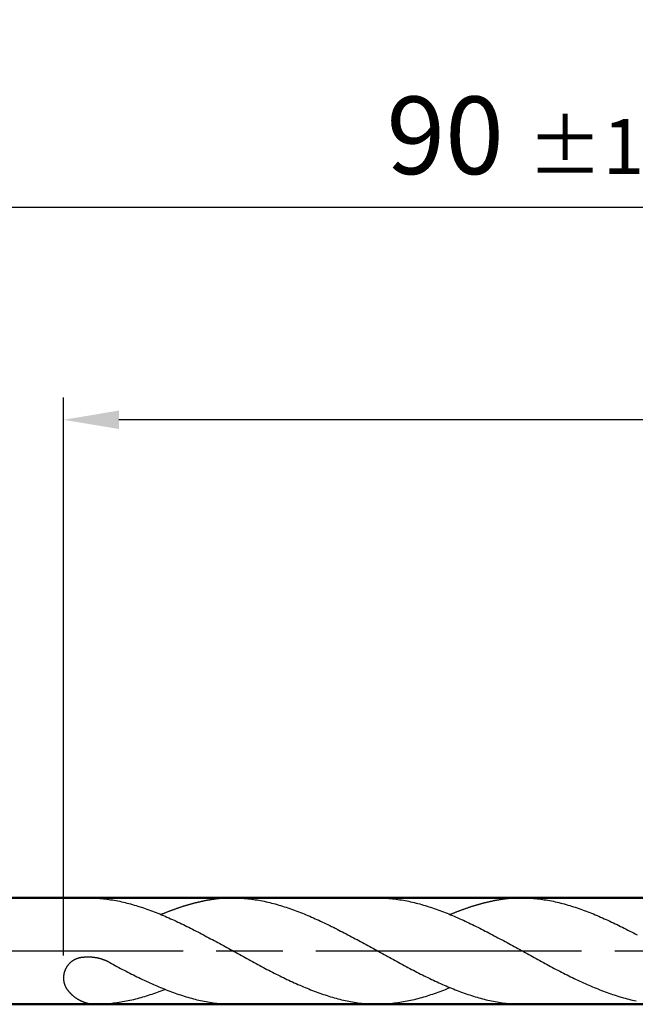
# Model space of a CAD drawing. Units: millimetres. Extents: x 0 to 594, y -1 to 420.
# Drawn here: x 350 to 378, y 217 to 262 of the extents above; entities that cross this region are included whole.
import ezdxf

# ---------------------------------------------------------------- set-up
doc = ezdxf.new("R2010")
doc.units = ezdxf.units.MM
doc.linetypes.add('AM_ISO08W050', pattern=[18, 12, -1.5, 3, -1.5])
doc.layers.get('DEFPOINTS').update_dxf_attribs({"lineweight": 50})
for name, color, linetype, lineweight in [('AM_0', 7, 'Continuous', 50), ('AM_5', 3, 'Continuous', 25), ('AM_7', 4, 'AM_ISO08W050', 25), ('AM_8', 1, 'Continuous', 25)]:
    doc.layers.add(name, color=color, linetype=linetype, lineweight=lineweight)
doc.styles.get("Standard").update_dxf_attribs({"font": 'ISOCP.SHX'})
doc.dimstyles.new('AM_ISO$0', dxfattribs={"dimtxt": 3.5, "dimasz": 2.5, "dimexe": 1, "dimexo": 1, "dimgap": 1.5, "dimtad": 1, "dimdsep": 46, "dimtxsty": 'STANDARD', "dimcen": 0, "dimclrd": 256, "dimclre": 256, "dimclrt": 2, "dimadec": 0, "dimazin": 2, "dimtp": 0.1, "dimtm": 0.1, "dimtfac": 0.71, "dimtdec": 3, "dimtmove": 0, "dimatfit": 3, "dimfxl": 1, "dimlwd": -1, "dimlwe": -1, "dimarcsym": 0})

# ---------------------------------------------------------------- blocks, each defined once
blk = doc.blocks.new('*D24')
at = {"layer": 'AM_5'}
for p, q in [((352.385, 219.387), (352.385, 244.558)), ((462.385, 220.579), (462.385, 244.558)), ((459.885, 243.558), (354.885, 243.558))]:
    blk.add_line(p, q, dxfattribs=at)
for points in [[(354.885, 243.975), (354.885, 243.142), (352.385, 243.558)], [(459.885, 243.975), (459.885, 243.142), (462.385, 243.558)]]:
    blk.add_solid(points, dxfattribs=at)
at = {"layer": 'DEFPOINTS', "color": 0}
for p in [(352.385, 243.558), (462.385, 219.579), (352.385, 218.387)]:
    blk.add_point(p, dxfattribs=at)
at = {"layer": 'AM_5', "color": 2, "insert": (408.603, 246.808), "char_height": 3.5, "attachment_point": 5}
blk.add_mtext('55{}{\\H0.71x;\\C3;%%p1}', dxfattribs=at)
blk = doc.blocks.new('*D25')
at = {"layer": 'AM_5'}
for p, q in [((282.385, 223.279), (282.385, 254.145)), ((462.385, 220.579), (462.385, 254.145)), ((459.885, 253.145), (284.885, 253.145))]:
    blk.add_line(p, q, dxfattribs=at)
for points in [[(284.885, 253.561), (284.885, 252.728), (282.385, 253.145)], [(459.885, 253.561), (459.885, 252.728), (462.385, 253.145)]]:
    blk.add_solid(points, dxfattribs=at)
at = {"layer": 'DEFPOINTS', "color": 0}
for p in [(282.385, 253.145), (282.385, 222.279), (462.385, 219.579)]:
    blk.add_point(p, dxfattribs=at)
at = {"layer": 'AM_5', "color": 2, "insert": (374.202, 256.395), "char_height": 3.5, "attachment_point": 5}
blk.add_mtext('90 {}{\\H0.71x;\\C3;%%p1.5}', dxfattribs=at)

msp = doc.modelspace()

# ---------------------------------------------------------------- linework, layer by layer
at = {"layer": 'AM_0'}
for p, q in [((338.985, 221.979), (437.211, 221.979)), ((437.211, 217.179), (338.985, 217.179))]:
    msp.add_line(p, q, dxfattribs=at)
at = {"layer": 'AM_7'}
msp.add_lwpolyline([(465.783, 219.579), (279.214, 219.579)], dxfattribs=at)
at = {"layer": 'AM_8'}
for p, q in [((353.578, 221.979), (352.385, 221.979)), ((353.527, 221.979), (352.728, 221.979)), ((360.854, 221.979), (360.002, 221.979)), ((366.583, 221.979), (365.784, 221.979)), ((373.91, 221.979), (373.058, 221.979)), ((353.906, 217.179), (352.385, 217.179)), ((360.881, 217.179), (360.055, 217.179)), ((365.784, 217.179), (366.501, 217.18)), ((373.937, 217.179), (373.111, 217.179))]:
    msp.add_line(p, q, dxfattribs=at)
for points in [[(353.527, 221.979, 0), (353.609, 221.979, 0), (353.691, 221.977, 0), (353.773, 221.974, 0), (353.855, 221.971, 0), (353.937, 221.965, 0), (354.02, 221.959, 0), (354.102, 221.952, 0), (354.184, 221.944, 0), (354.266, 221.935, 0), (354.348, 221.925, 0), (354.43, 221.913, 0), (354.513, 221.901, 0), (354.595, 221.888, 0), (354.677, 221.874, 0), (354.759, 221.859, 0), (354.841, 221.843, 0), (354.923, 221.827, 0), (355.005, 221.809, 0), (355.087, 221.79, 0), (355.169, 221.77, 0), (355.251, 221.75, 0), (355.333, 221.729, 0), (355.416, 221.707, 0), (355.498, 221.684, 0), (355.58, 221.66, 0), (355.662, 221.636, 0), (355.744, 221.611, 0), (355.826, 221.585, 0), (355.908, 221.559, 0), (355.99, 221.531, 0), (356.073, 221.503, 0), (356.155, 221.474, 0), (356.237, 221.445, 0), (356.319, 221.415, 0), (356.401, 221.384, 0), (356.483, 221.353, 0), (356.565, 221.321, 0), (356.648, 221.288, 0), (356.73, 221.255, 0), (356.812, 221.221, 0), (356.894, 221.186, 0), (356.976, 221.152, 0), (357.058, 221.116, 0), (357.14, 221.08, 0), (357.222, 221.044, 0), (357.304, 221.007, 0), (357.386, 220.969, 0), (357.468, 220.931, 0), (357.55, 220.893, 0), (357.633, 220.854, 0), (357.715, 220.815, 0), (357.797, 220.775, 0), (357.879, 220.735, 0), (357.961, 220.694, 0), (358.043, 220.653, 0), (358.125, 220.613, 0), (358.208, 220.571, 0), (358.29, 220.529, 0), (358.372, 220.487, 0), (358.454, 220.445, 0), (358.536, 220.402, 0), (358.618, 220.359, 0), (358.7, 220.316, 0), (358.782, 220.272, 0), (358.864, 220.229, 0), (358.946, 220.185, 0), (359.029, 220.141, 0), (359.111, 220.097, 0), (359.193, 220.052, 0), (359.275, 220.007, 0), (359.357, 219.963, 0), (359.439, 219.918, 0), (359.521, 219.873, 0), (359.603, 219.828, 0), (359.685, 219.783, 0), (359.768, 219.738, 0), (359.85, 219.692, 0), (359.932, 219.647, 0), (360.014, 219.602, 0), (360.096, 219.557, 0), (360.178, 219.511, 0), (360.261, 219.466, 0), (360.343, 219.421, 0), (360.425, 219.376, 0), (360.507, 219.331, 0), (360.589, 219.285, 0), (360.671, 219.241, 0), (360.753, 219.196, 0), (360.835, 219.151, 0), (360.917, 219.107, 0), (360.999, 219.062, 0), (361.081, 219.018, 0), (361.163, 218.974, 0), (361.245, 218.93, 0), (361.328, 218.887, 0), (361.41, 218.843, 0), (361.492, 218.8, 0), (361.574, 218.757, 0), (361.656, 218.714, 0), (361.738, 218.671, 0), (361.821, 218.629, 0), (361.903, 218.587, 0), (361.985, 218.546, 0), (362.067, 218.505, 0), (362.149, 218.464, 0), (362.231, 218.424, 0), (362.313, 218.383, 0), (362.395, 218.344, 0), (362.477, 218.305, 0), (362.56, 218.266, 0), (362.642, 218.227, 0), (362.724, 218.19, 0), (362.806, 218.152, 0), (362.888, 218.115, 0), (362.97, 218.079, 0), (363.052, 218.043, 0), (363.134, 218.007, 0), (363.216, 217.972, 0), (363.298, 217.938, 0), (363.381, 217.904, 0), (363.463, 217.871, 0), (363.545, 217.838, 0), (363.627, 217.806, 0), (363.709, 217.775, 0), (363.791, 217.744, 0), (363.873, 217.714, 0), (363.956, 217.684, 0), (364.038, 217.655, 0), (364.12, 217.627, 0), (364.202, 217.6, 0), (364.284, 217.573, 0), (364.366, 217.547, 0), (364.448, 217.522, 0), (364.53, 217.498, 0), (364.612, 217.474, 0), (364.694, 217.452, 0), (364.776, 217.43, 0), (364.858, 217.409, 0), (364.941, 217.388, 0), (365.023, 217.369, 0), (365.105, 217.35, 0), (365.187, 217.332, 0), (365.269, 217.315, 0), (365.351, 217.3, 0), (365.433, 217.284, 0), (365.516, 217.27, 0), (365.598, 217.257, 0), (365.68, 217.245, 0), (365.762, 217.234, 0), (365.844, 217.224, 0), (365.926, 217.215, 0), (366.008, 217.207, 0), (366.091, 217.199, 0), (366.173, 217.193, 0), (366.255, 217.188, 0), (366.337, 217.184, 0), (366.419, 217.182, 0), (366.501, 217.18, 0), (366.583, 217.179, 0)], [(360.055, 221.979, 0), (360.029, 221.979, 0), (360.002, 221.979, 0), (359.976, 221.979, 0), (359.949, 221.978, 0), (359.923, 221.978, 0), (359.897, 221.977, 0), (359.87, 221.976, 0), (359.844, 221.976, 0), (359.817, 221.975, 0), (359.791, 221.973, 0), (359.765, 221.972, 0), (359.738, 221.971, 0), (359.712, 221.97, 0), (359.685, 221.968, 0), (359.659, 221.966, 0), (359.632, 221.965, 0), (359.606, 221.963, 0), (359.579, 221.961, 0), (359.553, 221.959, 0), (359.527, 221.957, 0), (359.5, 221.954, 0), (359.474, 221.952, 0), (359.447, 221.949, 0), (359.421, 221.947, 0), (359.395, 221.944, 0), (359.368, 221.941, 0), (359.342, 221.938, 0), (359.315, 221.935, 0), (359.289, 221.932, 0), (359.263, 221.928, 0), (359.236, 221.925, 0), (359.21, 221.922, 0), (359.183, 221.918, 0), (359.157, 221.914, 0), (359.131, 221.911, 0), (359.104, 221.907, 0), (359.078, 221.903, 0), (359.051, 221.899, 0), (359.025, 221.894, 0), (358.999, 221.89, 0), (358.972, 221.886, 0), (358.945, 221.881, 0), (358.919, 221.876, 0), (358.892, 221.872, 0), (358.866, 221.867, 0), (358.84, 221.863, 0), (358.813, 221.857, 0), (358.787, 221.852, 0), (358.76, 221.847, 0), (358.734, 221.842, 0), (358.708, 221.837, 0), (358.681, 221.831, 0), (358.655, 221.826, 0), (358.628, 221.82, 0), (358.602, 221.814, 0), (358.576, 221.808, 0), (358.549, 221.803, 0), (358.523, 221.796, 0), (358.496, 221.791, 0), (358.47, 221.784, 0), (358.444, 221.778, 0), (358.417, 221.772, 0), (358.391, 221.765, 0), (358.364, 221.759, 0), (358.338, 221.752, 0), (358.312, 221.745, 0), (358.285, 221.739, 0), (358.258, 221.731, 0), (358.232, 221.725, 0), (358.206, 221.718, 0), (358.179, 221.71, 0), (358.153, 221.703, 0), (358.126, 221.696, 0), (358.1, 221.689, 0), (358.074, 221.681, 0), (358.047, 221.674, 0), (358.021, 221.666, 0), (357.994, 221.659, 0), (357.968, 221.65, 0), (357.942, 221.643, 0), (357.915, 221.635, 0), (357.889, 221.627, 0), (357.862, 221.619, 0), (357.836, 221.611, 0), (357.81, 221.602, 0), (357.783, 221.594, 0), (357.757, 221.586, 0), (357.73, 221.577, 0), (357.704, 221.568, 0), (357.678, 221.56, 0), (357.651, 221.551, 0), (357.625, 221.542, 0), (357.598, 221.533, 0), (357.572, 221.525, 0), (357.545, 221.515, 0), (357.519, 221.506, 0), (357.492, 221.497, 0), (357.466, 221.488, 0), (357.44, 221.479, 0), (357.413, 221.469, 0), (357.387, 221.46, 0), (357.36, 221.45, 0), (357.334, 221.441, 0), (357.308, 221.431, 0), (357.281, 221.421, 0), (357.255, 221.412, 0), (357.228, 221.402, 0), (357.202, 221.392, 0), (357.176, 221.382, 0), (357.149, 221.372, 0), (357.123, 221.362, 0), (357.096, 221.351, 0), (357.07, 221.341, 0), (357.044, 221.331, 0), (357.017, 221.321, 0), (356.991, 221.31, 0), (356.964, 221.299, 0), (356.938, 221.289, 0), (356.912, 221.278, 0), (356.885, 221.268, 0), (356.858, 221.257, 0), (356.832, 221.246, 0), (356.805, 221.235, 0), (356.791, 221.229, 0)], [(360.055, 221.979, 0), (360.137, 221.979, 0), (360.219, 221.977, 0), (360.301, 221.974, 0), (360.383, 221.971, 0), (360.465, 221.965, 0), (360.548, 221.959, 0), (360.63, 221.952, 0), (360.712, 221.944, 0), (360.794, 221.935, 0), (360.876, 221.925, 0), (360.958, 221.913, 0), (361.04, 221.901, 0), (361.123, 221.888, 0), (361.205, 221.874, 0), (361.287, 221.859, 0), (361.369, 221.843, 0), (361.451, 221.827, 0), (361.533, 221.809, 0), (361.615, 221.79, 0), (361.697, 221.77, 0), (361.78, 221.75, 0), (361.862, 221.729, 0), (361.944, 221.707, 0), (362.026, 221.684, 0), (362.108, 221.66, 0), (362.19, 221.636, 0), (362.272, 221.611, 0), (362.354, 221.585, 0), (362.436, 221.559, 0), (362.518, 221.531, 0), (362.6, 221.503, 0), (362.683, 221.474, 0), (362.765, 221.445, 0), (362.847, 221.415, 0), (362.929, 221.384, 0), (363.011, 221.353, 0), (363.093, 221.321, 0), (363.176, 221.288, 0), (363.258, 221.255, 0), (363.34, 221.221, 0), (363.422, 221.186, 0), (363.504, 221.152, 0), (363.586, 221.116, 0), (363.668, 221.08, 0), (363.75, 221.044, 0), (363.832, 221.007, 0), (363.914, 220.969, 0), (363.996, 220.931, 0), (364.078, 220.893, 0), (364.161, 220.854, 0), (364.243, 220.815, 0), (364.325, 220.775, 0), (364.407, 220.735, 0), (364.489, 220.694, 0), (364.571, 220.653, 0), (364.653, 220.613, 0), (364.736, 220.571, 0), (364.818, 220.529, 0), (364.9, 220.487, 0), (364.982, 220.445, 0), (365.064, 220.402, 0), (365.146, 220.359, 0), (365.228, 220.316, 0), (365.31, 220.272, 0), (365.393, 220.229, 0), (365.475, 220.185, 0), (365.557, 220.141, 0), (365.639, 220.097, 0), (365.721, 220.052, 0), (365.803, 220.007, 0), (365.885, 219.963, 0), (365.967, 219.918, 0), (366.049, 219.873, 0), (366.131, 219.828, 0), (366.213, 219.783, 0), (366.296, 219.738, 0), (366.378, 219.692, 0), (366.46, 219.647, 0), (366.542, 219.602, 0), (366.624, 219.557, 0), (366.706, 219.511, 0), (366.788, 219.466, 0), (366.871, 219.421, 0), (366.953, 219.376, 0), (367.035, 219.331, 0), (367.117, 219.285, 0), (367.199, 219.241, 0), (367.281, 219.196, 0), (367.363, 219.151, 0), (367.445, 219.107, 0), (367.527, 219.062, 0), (367.609, 219.018, 0), (367.692, 218.974, 0), (367.774, 218.93, 0), (367.856, 218.887, 0), (367.938, 218.843, 0), (368.02, 218.8, 0), (368.102, 218.757, 0), (368.184, 218.714, 0), (368.266, 218.671, 0), (368.348, 218.629, 0), (368.431, 218.587, 0), (368.513, 218.546, 0), (368.595, 218.505, 0), (368.677, 218.464, 0), (368.759, 218.424, 0), (368.841, 218.383, 0), (368.924, 218.344, 0), (369.006, 218.305, 0), (369.088, 218.266, 0), (369.17, 218.227, 0), (369.252, 218.19, 0), (369.334, 218.152, 0), (369.416, 218.115, 0), (369.498, 218.079, 0), (369.58, 218.043, 0), (369.662, 218.007, 0), (369.744, 217.972, 0), (369.826, 217.938, 0), (369.908, 217.904, 0), (369.991, 217.871, 0), (370.073, 217.838, 0), (370.155, 217.806, 0), (370.237, 217.775, 0), (370.319, 217.744, 0), (370.401, 217.714, 0), (370.484, 217.684, 0), (370.566, 217.655, 0), (370.648, 217.627, 0), (370.73, 217.6, 0), (370.812, 217.573, 0), (370.894, 217.547, 0), (370.976, 217.522, 0), (371.058, 217.498, 0), (371.14, 217.474, 0), (371.222, 217.452, 0), (371.305, 217.43, 0), (371.387, 217.409, 0), (371.469, 217.388, 0), (371.551, 217.369, 0), (371.633, 217.35, 0), (371.715, 217.332, 0), (371.797, 217.315, 0), (371.879, 217.3, 0), (371.961, 217.284, 0), (372.044, 217.27, 0), (372.126, 217.257, 0), (372.208, 217.245, 0), (372.29, 217.234, 0), (372.372, 217.224, 0), (372.454, 217.215, 0), (372.536, 217.207, 0), (372.619, 217.199, 0), (372.701, 217.193, 0), (372.783, 217.188, 0), (372.865, 217.184, 0), (372.947, 217.182, 0), (373.029, 217.18, 0), (373.111, 217.179, 0)], [(366.583, 221.979, 0), (366.665, 221.979, 0), (366.747, 221.977, 0), (366.829, 221.974, 0), (366.911, 221.971, 0), (366.993, 221.965, 0), (367.076, 221.959, 0), (367.158, 221.952, 0), (367.24, 221.944, 0), (367.322, 221.935, 0), (367.404, 221.925, 0), (367.486, 221.913, 0), (367.569, 221.901, 0), (367.651, 221.888, 0), (367.733, 221.874, 0), (367.815, 221.859, 0), (367.897, 221.843, 0), (367.979, 221.827, 0), (368.061, 221.809, 0), (368.143, 221.79, 0), (368.225, 221.77, 0), (368.307, 221.75, 0), (368.389, 221.729, 0), (368.472, 221.707, 0), (368.554, 221.684, 0), (368.636, 221.66, 0), (368.718, 221.636, 0), (368.8, 221.611, 0), (368.882, 221.585, 0), (368.964, 221.559, 0), (369.046, 221.531, 0), (369.129, 221.503, 0), (369.211, 221.474, 0), (369.293, 221.445, 0), (369.375, 221.415, 0), (369.457, 221.384, 0), (369.539, 221.353, 0), (369.621, 221.321, 0), (369.704, 221.288, 0), (369.786, 221.255, 0), (369.868, 221.221, 0), (369.95, 221.186, 0), (370.032, 221.152, 0), (370.114, 221.116, 0), (370.196, 221.08, 0), (370.278, 221.044, 0), (370.36, 221.007, 0), (370.442, 220.969, 0), (370.524, 220.931, 0), (370.606, 220.893, 0), (370.689, 220.854, 0), (370.771, 220.815, 0), (370.853, 220.775, 0), (370.935, 220.735, 0), (371.017, 220.694, 0), (371.099, 220.653, 0), (371.181, 220.613, 0), (371.264, 220.571, 0), (371.346, 220.529, 0), (371.428, 220.487, 0), (371.51, 220.445, 0), (371.592, 220.402, 0), (371.674, 220.359, 0), (371.756, 220.316, 0), (371.838, 220.272, 0), (371.92, 220.229, 0), (372.002, 220.185, 0), (372.085, 220.141, 0), (372.167, 220.097, 0), (372.249, 220.052, 0), (372.331, 220.007, 0), (372.413, 219.963, 0), (372.495, 219.918, 0), (372.577, 219.873, 0), (372.659, 219.828, 0), (372.741, 219.783, 0), (372.824, 219.738, 0), (372.906, 219.692, 0), (372.988, 219.647, 0), (373.07, 219.602, 0), (373.152, 219.557, 0), (373.234, 219.511, 0), (373.317, 219.466, 0), (373.399, 219.421, 0), (373.481, 219.376, 0), (373.563, 219.331, 0), (373.645, 219.285, 0), (373.727, 219.241, 0), (373.809, 219.196, 0), (373.891, 219.151, 0), (373.973, 219.107, 0), (374.055, 219.062, 0), (374.137, 219.018, 0), (374.219, 218.974, 0), (374.301, 218.93, 0), (374.384, 218.887, 0), (374.466, 218.843, 0), (374.548, 218.8, 0), (374.63, 218.757, 0), (374.712, 218.714, 0), (374.794, 218.671, 0), (374.877, 218.629, 0), (374.959, 218.587, 0), (375.041, 218.546, 0), (375.123, 218.505, 0), (375.205, 218.464, 0), (375.287, 218.424, 0), (375.369, 218.383, 0), (375.451, 218.344, 0), (375.533, 218.305, 0), (375.616, 218.266, 0), (375.698, 218.227, 0), (375.78, 218.19, 0), (375.862, 218.152, 0), (375.944, 218.115, 0), (376.026, 218.079, 0), (376.108, 218.043, 0), (376.19, 218.007, 0), (376.272, 217.972, 0), (376.354, 217.938, 0), (376.437, 217.904, 0), (376.519, 217.871, 0), (376.601, 217.838, 0), (376.683, 217.806, 0), (376.765, 217.775, 0), (376.847, 217.744, 0), (376.929, 217.714, 0), (377.012, 217.684, 0), (377.094, 217.655, 0), (377.176, 217.627, 0), (377.258, 217.6, 0), (377.34, 217.573, 0), (377.422, 217.547, 0), (377.504, 217.522, 0), (377.586, 217.498, 0), (377.668, 217.474, 0), (377.75, 217.452, 0), (377.832, 217.43, 0), (377.914, 217.409, 0), (377.997, 217.388, 0), (378.079, 217.369, 0), (378.161, 217.35, 0), (378.243, 217.332, 0)], [(373.111, 221.979, 0), (373.085, 221.979, 0), (373.058, 221.979, 0), (373.032, 221.979, 0), (373.005, 221.978, 0), (372.979, 221.978, 0), (372.953, 221.977, 0), (372.926, 221.976, 0), (372.9, 221.976, 0), (372.873, 221.975, 0), (372.847, 221.973, 0), (372.821, 221.972, 0), (372.794, 221.971, 0), (372.768, 221.97, 0), (372.741, 221.968, 0), (372.715, 221.966, 0), (372.688, 221.965, 0), (372.662, 221.963, 0), (372.635, 221.961, 0), (372.609, 221.959, 0), (372.583, 221.957, 0), (372.556, 221.954, 0), (372.53, 221.952, 0), (372.503, 221.949, 0), (372.477, 221.947, 0), (372.451, 221.944, 0), (372.424, 221.941, 0), (372.398, 221.938, 0), (372.371, 221.935, 0), (372.345, 221.932, 0), (372.319, 221.928, 0), (372.292, 221.925, 0), (372.266, 221.922, 0), (372.239, 221.918, 0), (372.213, 221.914, 0), (372.187, 221.911, 0), (372.16, 221.907, 0), (372.134, 221.903, 0), (372.107, 221.899, 0), (372.081, 221.894, 0), (372.055, 221.89, 0), (372.028, 221.886, 0), (372.001, 221.881, 0), (371.975, 221.876, 0), (371.948, 221.872, 0), (371.922, 221.867, 0), (371.896, 221.863, 0), (371.869, 221.857, 0), (371.843, 221.852, 0), (371.816, 221.847, 0), (371.79, 221.842, 0), (371.764, 221.837, 0), (371.737, 221.831, 0), (371.711, 221.826, 0), (371.684, 221.82, 0), (371.658, 221.814, 0), (371.632, 221.808, 0), (371.605, 221.803, 0), (371.579, 221.796, 0), (371.552, 221.791, 0), (371.526, 221.784, 0), (371.5, 221.778, 0), (371.473, 221.772, 0), (371.447, 221.765, 0), (371.42, 221.759, 0), (371.394, 221.752, 0), (371.368, 221.745, 0), (371.341, 221.739, 0), (371.314, 221.731, 0), (371.288, 221.725, 0), (371.262, 221.718, 0), (371.235, 221.71, 0), (371.209, 221.703, 0), (371.182, 221.696, 0), (371.156, 221.689, 0), (371.13, 221.681, 0), (371.103, 221.674, 0), (371.077, 221.666, 0), (371.05, 221.659, 0), (371.024, 221.65, 0), (370.998, 221.643, 0), (370.971, 221.635, 0), (370.945, 221.627, 0), (370.918, 221.619, 0), (370.892, 221.611, 0), (370.866, 221.602, 0), (370.839, 221.594, 0), (370.813, 221.586, 0), (370.786, 221.577, 0), (370.76, 221.568, 0), (370.734, 221.56, 0), (370.707, 221.551, 0), (370.681, 221.542, 0), (370.654, 221.533, 0), (370.628, 221.525, 0), (370.601, 221.515, 0), (370.575, 221.506, 0), (370.548, 221.497, 0), (370.522, 221.488, 0), (370.496, 221.479, 0), (370.469, 221.469, 0), (370.443, 221.46, 0), (370.416, 221.45, 0), (370.39, 221.441, 0), (370.364, 221.431, 0), (370.337, 221.421, 0), (370.311, 221.412, 0), (370.284, 221.402, 0), (370.258, 221.392, 0), (370.232, 221.382, 0), (370.205, 221.372, 0), (370.179, 221.362, 0), (370.152, 221.351, 0), (370.126, 221.341, 0), (370.1, 221.331, 0), (370.073, 221.321, 0), (370.047, 221.31, 0), (370.02, 221.299, 0), (369.994, 221.289, 0), (369.968, 221.278, 0), (369.941, 221.268, 0), (369.914, 221.257, 0), (369.888, 221.246, 0), (369.861, 221.235, 0), (369.847, 221.229, 0)], [(373.111, 221.979, 0), (373.193, 221.979, 0), (373.275, 221.977, 0), (373.357, 221.974, 0), (373.439, 221.971, 0), (373.521, 221.965, 0), (373.604, 221.959, 0), (373.686, 221.952, 0), (373.768, 221.944, 0), (373.85, 221.935, 0), (373.932, 221.925, 0), (374.014, 221.913, 0), (374.096, 221.901, 0), (374.179, 221.888, 0), (374.261, 221.874, 0), (374.343, 221.859, 0), (374.425, 221.843, 0), (374.507, 221.827, 0), (374.589, 221.809, 0), (374.671, 221.79, 0), (374.753, 221.77, 0), (374.836, 221.75, 0), (374.918, 221.729, 0), (375, 221.707, 0), (375.082, 221.684, 0), (375.164, 221.66, 0), (375.246, 221.636, 0), (375.328, 221.611, 0), (375.41, 221.585, 0), (375.492, 221.559, 0), (375.574, 221.531, 0), (375.656, 221.503, 0), (375.739, 221.474, 0), (375.821, 221.445, 0), (375.903, 221.415, 0), (375.985, 221.384, 0), (376.067, 221.353, 0), (376.149, 221.321, 0), (376.232, 221.288, 0), (376.314, 221.255, 0), (376.396, 221.221, 0), (376.478, 221.186, 0), (376.56, 221.152, 0), (376.642, 221.116, 0), (376.724, 221.08, 0), (376.806, 221.044, 0), (376.888, 221.007, 0), (376.97, 220.969, 0), (377.052, 220.931, 0), (377.134, 220.893, 0), (377.217, 220.854, 0), (377.299, 220.815, 0), (377.381, 220.775, 0), (377.463, 220.735, 0), (377.545, 220.694, 0), (377.627, 220.653, 0), (377.709, 220.613, 0), (377.792, 220.571, 0), (377.874, 220.529, 0), (377.956, 220.487, 0), (378.038, 220.445, 0), (378.12, 220.402, 0), (378.202, 220.359, 0), (378.284, 220.316, 0)], [(353.283, 219.297, 0), (353.267, 219.297, 0), (353.252, 219.295, 0), (353.238, 219.295, 0), (353.223, 219.293, 0), (353.208, 219.291, 0), (353.193, 219.289, 0), (353.178, 219.287, 0), (353.163, 219.285, 0), (353.148, 219.282, 0), (353.133, 219.279, 0), (353.119, 219.276, 0), (353.104, 219.273, 0), (353.089, 219.269, 0), (353.075, 219.265, 0), (353.06, 219.261, 0), (353.046, 219.257, 0), (353.032, 219.253, 0), (353.017, 219.248, 0), (353.003, 219.243, 0), (352.989, 219.238, 0), (352.975, 219.232, 0), (352.961, 219.227, 0), (352.947, 219.221, 0), (352.934, 219.215, 0), (352.92, 219.209, 0), (352.906, 219.202, 0), (352.893, 219.195, 0), (352.88, 219.188, 0), (352.867, 219.181, 0), (352.853, 219.174, 0), (352.84, 219.166, 0), (352.828, 219.159, 0), (352.815, 219.151, 0), (352.802, 219.142, 0), (352.79, 219.134, 0), (352.777, 219.126, 0), (352.765, 219.117, 0), (352.753, 219.108, 0), (352.741, 219.099, 0), (352.73, 219.09, 0), (352.718, 219.08, 0), (352.707, 219.07, 0), (352.695, 219.06, 0), (352.684, 219.05, 0), (352.673, 219.04, 0), (352.663, 219.03, 0), (352.652, 219.019, 0), (352.641, 219.008, 0), (352.631, 218.997, 0), (352.621, 218.986, 0), (352.611, 218.975, 0), (352.602, 218.964, 0), (352.592, 218.952, 0), (352.583, 218.941, 0), (352.573, 218.929, 0), (352.565, 218.917, 0), (352.556, 218.905, 0), (352.547, 218.893, 0), (352.539, 218.88, 0), (352.531, 218.868, 0), (352.523, 218.855, 0), (352.515, 218.842, 0), (352.508, 218.829, 0), (352.5, 218.816, 0), (352.493, 218.803, 0), (352.486, 218.79, 0), (352.479, 218.777, 0), (352.473, 218.764, 0), (352.467, 218.75, 0), (352.46, 218.736, 0), (352.455, 218.723, 0), (352.449, 218.709, 0), (352.444, 218.695, 0), (352.438, 218.681, 0), (352.434, 218.667, 0), (352.429, 218.653, 0), (352.424, 218.638, 0), (352.42, 218.624, 0), (352.416, 218.61, 0), (352.412, 218.596, 0), (352.409, 218.581, 0), (352.406, 218.566, 0), (352.403, 218.552, 0), (352.4, 218.537, 0), (352.397, 218.523, 0), (352.395, 218.508, 0), (352.393, 218.493, 0), (352.391, 218.479, 0), (352.389, 218.464, 0), (352.388, 218.449, 0), (352.387, 218.434, 0), (352.386, 218.419, 0), (352.385, 218.404, 0), (352.385, 218.389, 0), (352.385, 218.374, 0), (352.385, 218.359, 0), (352.385, 218.345, 0), (352.386, 218.33, 0), (352.386, 218.315, 0), (352.388, 218.3, 0), (352.388, 218.285, 0), (352.39, 218.271, 0), (352.392, 218.256, 0), (352.394, 218.241, 0), (352.396, 218.226, 0), (352.399, 218.212, 0), (352.401, 218.197, 0), (352.404, 218.182, 0), (352.407, 218.168, 0), (352.411, 218.153, 0), (352.414, 218.139, 0), (352.418, 218.124, 0), (352.423, 218.11, 0), (352.427, 218.096, 0), (352.431, 218.082, 0), (352.436, 218.068, 0), (352.441, 218.054, 0), (352.447, 218.04, 0), (352.452, 218.026, 0), (352.458, 218.012, 0), (352.463, 217.999, 0), (352.47, 217.985, 0), (352.476, 217.971, 0), (352.483, 217.958, 0), (352.489, 217.945, 0), (352.496, 217.931, 0), (352.504, 217.918, 0), (352.511, 217.905, 0)], [(354.447, 219.075, 0), (354.434, 219.082, 0), (354.426, 219.086, 0), (354.417, 219.091, 0), (354.409, 219.095, 0), (354.401, 219.099, 0), (354.392, 219.103, 0), (354.384, 219.107, 0), (354.376, 219.111, 0), (354.367, 219.115, 0), (354.359, 219.119, 0), (354.35, 219.123, 0), (354.342, 219.127, 0), (354.333, 219.13, 0), (354.325, 219.134, 0), (354.316, 219.138, 0), (354.308, 219.142, 0), (354.299, 219.145, 0), (354.29, 219.149, 0), (354.282, 219.152, 0), (354.273, 219.156, 0), (354.264, 219.16, 0), (354.256, 219.163, 0), (354.247, 219.166, 0), (354.238, 219.17, 0), (354.23, 219.173, 0), (354.221, 219.176, 0), (354.212, 219.18, 0), (354.203, 219.183, 0), (354.195, 219.186, 0), (354.186, 219.189, 0), (354.177, 219.192, 0), (354.168, 219.196, 0), (354.159, 219.199, 0), (354.151, 219.201, 0), (354.141, 219.205, 0), (354.133, 219.208, 0), (354.124, 219.211, 0), (354.115, 219.213, 0), (354.106, 219.216, 0), (354.097, 219.219, 0), (354.088, 219.222, 0), (354.079, 219.224, 0), (354.07, 219.227, 0), (354.061, 219.229, 0), (354.052, 219.232, 0), (354.043, 219.235, 0), (354.034, 219.237, 0), (354.025, 219.239, 0), (354.016, 219.242, 0), (354.007, 219.244, 0), (353.998, 219.246, 0), (353.989, 219.248, 0), (353.98, 219.251, 0), (353.971, 219.253, 0), (353.961, 219.255, 0), (353.952, 219.257, 0), (353.943, 219.259, 0), (353.934, 219.261, 0), (353.925, 219.263, 0), (353.916, 219.265, 0), (353.907, 219.267, 0), (353.898, 219.269, 0), (353.888, 219.271, 0), (353.879, 219.272, 0), (353.87, 219.274, 0), (353.861, 219.276, 0), (353.852, 219.277, 0), (353.842, 219.279, 0), (353.833, 219.281, 0), (353.824, 219.282, 0), (353.815, 219.283, 0), (353.805, 219.285, 0), (353.796, 219.286, 0), (353.787, 219.288, 0), (353.778, 219.289, 0), (353.768, 219.29, 0), (353.759, 219.292, 0), (353.75, 219.293, 0), (353.74, 219.294, 0), (353.731, 219.295, 0), (353.722, 219.296, 0), (353.712, 219.297, 0), (353.703, 219.298, 0), (353.694, 219.299, 0), (353.684, 219.3, 0), (353.675, 219.301, 0), (353.666, 219.301, 0), (353.657, 219.302, 0), (353.647, 219.303, 0), (353.638, 219.304, 0), (353.628, 219.304, 0), (353.619, 219.305, 0), (353.61, 219.305, 0), (353.6, 219.306, 0), (353.591, 219.306, 0), (353.582, 219.307, 0), (353.572, 219.307, 0), (353.563, 219.307, 0), (353.553, 219.307, 0), (353.544, 219.308, 0), (353.535, 219.308, 0), (353.526, 219.308, 0), (353.516, 219.308, 0), (353.507, 219.308, 0), (353.497, 219.308, 0), (353.488, 219.308, 0), (353.479, 219.308, 0), (353.469, 219.308, 0), (353.46, 219.308, 0), (353.451, 219.308, 0), (353.441, 219.307, 0), (353.432, 219.307, 0), (353.423, 219.307, 0), (353.413, 219.307, 0), (353.404, 219.307, 0), (353.395, 219.306, 0), (353.385, 219.306, 0), (353.376, 219.305, 0), (353.367, 219.305, 0), (353.357, 219.304, 0), (353.348, 219.303, 0), (353.338, 219.303, 0), (353.329, 219.302, 0), (353.32, 219.301, 0), (353.311, 219.3, 0), (353.301, 219.299, 0), (353.292, 219.298, 0), (353.283, 219.297, 0)], [(354.447, 219.075, 0), (354.471, 219.062, 0), (354.553, 219.018, 0), (354.636, 218.974, 0), (354.718, 218.93, 0), (354.8, 218.887, 0), (354.882, 218.843, 0), (354.964, 218.8, 0), (355.046, 218.757, 0), (355.128, 218.714, 0), (355.21, 218.671, 0), (355.292, 218.629, 0), (355.375, 218.587, 0), (355.457, 218.546, 0), (355.539, 218.505, 0), (355.621, 218.464, 0), (355.703, 218.424, 0), (355.785, 218.383, 0), (355.868, 218.344, 0), (355.95, 218.305, 0), (356.032, 218.266, 0), (356.114, 218.227, 0), (356.196, 218.19, 0), (356.278, 218.152, 0), (356.36, 218.115, 0), (356.442, 218.079, 0), (356.524, 218.043, 0), (356.606, 218.007, 0), (356.688, 217.972, 0), (356.77, 217.938, 0), (356.852, 217.904, 0), (356.935, 217.871, 0), (357.017, 217.838, 0), (357.099, 217.806, 0), (357.181, 217.775, 0), (357.263, 217.744, 0), (357.345, 217.714, 0), (357.428, 217.684, 0), (357.51, 217.655, 0), (357.592, 217.627, 0), (357.674, 217.6, 0), (357.756, 217.573, 0), (357.838, 217.547, 0), (357.92, 217.522, 0), (358.002, 217.498, 0), (358.084, 217.474, 0), (358.166, 217.452, 0), (358.249, 217.43, 0), (358.331, 217.409, 0), (358.413, 217.388, 0), (358.495, 217.369, 0), (358.577, 217.35, 0), (358.659, 217.332, 0), (358.741, 217.315, 0), (358.823, 217.3, 0), (358.905, 217.284, 0), (358.988, 217.27, 0), (359.07, 217.257, 0), (359.152, 217.245, 0), (359.234, 217.234, 0), (359.316, 217.224, 0), (359.398, 217.215, 0), (359.48, 217.207, 0), (359.563, 217.199, 0), (359.645, 217.193, 0), (359.727, 217.188, 0), (359.809, 217.184, 0), (359.891, 217.182, 0), (359.973, 217.18, 0), (360.055, 217.179, 0)], [(352.511, 217.905, 0), (352.518, 217.895, 0), (352.525, 217.885, 0), (352.532, 217.875, 0), (352.54, 217.865, 0), (352.547, 217.854, 0), (352.554, 217.844, 0), (352.562, 217.834, 0), (352.569, 217.824, 0), (352.577, 217.814, 0), (352.585, 217.804, 0), (352.592, 217.795, 0), (352.6, 217.785, 0), (352.608, 217.775, 0), (352.616, 217.766, 0), (352.624, 217.756, 0), (352.632, 217.747, 0), (352.64, 217.737, 0), (352.649, 217.728, 0), (352.657, 217.718, 0), (352.666, 217.709, 0), (352.674, 217.7, 0), (352.683, 217.691, 0), (352.691, 217.682, 0), (352.7, 217.673, 0), (352.709, 217.664, 0), (352.718, 217.655, 0), (352.727, 217.646, 0), (352.736, 217.638, 0), (352.745, 217.629, 0), (352.754, 217.62, 0), (352.763, 217.612, 0), (352.772, 217.603, 0), (352.782, 217.595, 0), (352.791, 217.587, 0), (352.801, 217.579, 0), (352.81, 217.57, 0), (352.82, 217.562, 0), (352.83, 217.554, 0), (352.839, 217.546, 0), (352.849, 217.539, 0), (352.859, 217.531, 0), (352.868, 217.523, 0), (352.879, 217.515, 0), (352.889, 217.508, 0), (352.899, 217.5, 0), (352.909, 217.493, 0), (352.919, 217.485, 0), (352.929, 217.478, 0), (352.94, 217.471, 0), (352.95, 217.464, 0), (352.96, 217.457, 0), (352.971, 217.45, 0), (352.981, 217.443, 0), (352.992, 217.436, 0), (353.002, 217.43, 0), (353.013, 217.423, 0), (353.024, 217.417, 0), (353.035, 217.41, 0), (353.046, 217.404, 0), (353.056, 217.398, 0), (353.067, 217.391, 0), (353.078, 217.385, 0), (353.089, 217.379, 0), (353.1, 217.373, 0), (353.111, 217.367, 0), (353.122, 217.362, 0), (353.134, 217.356, 0), (353.145, 217.351, 0), (353.156, 217.345, 0), (353.168, 217.339, 0), (353.179, 217.334, 0), (353.191, 217.329, 0), (353.202, 217.324, 0), (353.214, 217.318, 0), (353.225, 217.314, 0), (353.237, 217.308, 0), (353.248, 217.303, 0), (353.26, 217.299, 0), (353.272, 217.294, 0), (353.283, 217.29, 0), (353.295, 217.285, 0), (353.307, 217.281, 0), (353.319, 217.277, 0), (353.33, 217.272, 0), (353.342, 217.268, 0), (353.354, 217.264, 0), (353.366, 217.26, 0), (353.378, 217.256, 0), (353.39, 217.253, 0), (353.402, 217.249, 0), (353.414, 217.245, 0), (353.426, 217.242, 0), (353.438, 217.239, 0), (353.451, 217.235, 0), (353.463, 217.232, 0), (353.475, 217.229, 0), (353.487, 217.226, 0), (353.5, 217.223, 0), (353.512, 217.22, 0), (353.524, 217.218, 0), (353.536, 217.215, 0), (353.549, 217.212, 0), (353.561, 217.21, 0), (353.573, 217.207, 0), (353.586, 217.205, 0), (353.598, 217.203, 0), (353.611, 217.201, 0), (353.623, 217.199, 0), (353.636, 217.197, 0), (353.648, 217.195, 0), (353.66, 217.194, 0), (353.673, 217.192, 0), (353.685, 217.191, 0), (353.698, 217.189, 0), (353.71, 217.188, 0), (353.723, 217.186, 0), (353.735, 217.185, 0), (353.748, 217.184, 0), (353.761, 217.183, 0), (353.773, 217.183, 0), (353.786, 217.182, 0), (353.798, 217.181, 0), (353.811, 217.181, 0), (353.824, 217.18, 0), (353.836, 217.18, 0), (353.849, 217.18, 0), (353.861, 217.179, 0), (353.874, 217.179, 0)], [(356.981, 217.853, 0), (356.944, 217.838, 0), (356.862, 217.806, 0), (356.78, 217.775, 0), (356.697, 217.744, 0), (356.615, 217.714, 0), (356.533, 217.684, 0), (356.451, 217.655, 0), (356.369, 217.627, 0), (356.287, 217.6, 0), (356.205, 217.573, 0), (356.123, 217.547, 0), (356.041, 217.522, 0), (355.959, 217.498, 0), (355.877, 217.474, 0), (355.795, 217.452, 0), (355.712, 217.43, 0), (355.63, 217.409, 0), (355.548, 217.388, 0), (355.466, 217.369, 0), (355.384, 217.35, 0), (355.302, 217.332, 0), (355.22, 217.315, 0), (355.137, 217.3, 0), (355.055, 217.284, 0), (354.973, 217.27, 0), (354.891, 217.257, 0), (354.809, 217.245, 0), (354.727, 217.234, 0), (354.645, 217.224, 0), (354.563, 217.215, 0), (354.481, 217.207, 0), (354.398, 217.199, 0), (354.316, 217.193, 0), (354.234, 217.188, 0), (354.152, 217.184, 0), (354.07, 217.182, 0), (353.988, 217.18, 0), (353.906, 217.179, 0)], [(369.847, 217.929, 0), (369.786, 217.904, 0), (369.704, 217.871, 0), (369.621, 217.838, 0), (369.539, 217.806, 0), (369.457, 217.775, 0), (369.375, 217.744, 0), (369.293, 217.714, 0), (369.211, 217.684, 0), (369.129, 217.655, 0), (369.046, 217.627, 0), (368.964, 217.6, 0), (368.882, 217.573, 0), (368.8, 217.547, 0), (368.718, 217.522, 0), (368.636, 217.498, 0), (368.554, 217.474, 0), (368.472, 217.452, 0), (368.39, 217.43, 0), (368.308, 217.409, 0), (368.225, 217.388, 0), (368.143, 217.369, 0), (368.061, 217.35, 0), (367.979, 217.332, 0), (367.897, 217.315, 0), (367.815, 217.3, 0), (367.733, 217.284, 0), (367.651, 217.27, 0), (367.569, 217.257, 0), (367.486, 217.245, 0), (367.404, 217.234, 0), (367.322, 217.224, 0), (367.24, 217.215, 0), (367.158, 217.207, 0), (367.076, 217.199, 0), (366.993, 217.193, 0), (366.911, 217.188, 0), (366.829, 217.184, 0), (366.747, 217.182, 0), (366.665, 217.18, 0), (366.583, 217.179, 0)]]:
    msp.add_polyline3d(points, dxfattribs=at)

# ---------------------------------------------------------------- dimensions: what is measured, and where the dimension line sits
at = {"layer": 'AM_5'}
for base, p2, text, override, picture, middle in [((282.385, 253.145), (282.385, 222.279), '<> {}{\\H0.71x;\\C3;%%p1.5}', {"dimdec": 1, "dimlfac": 0.5, "dimtp": 1.5, "dimtm": 1.5, "dimtdec": 3, "dimtzin": 8}, '*D25', (374.202, 253.145)), ((352.385, 243.558), (352.385, 218.387), '<>{}{\\H0.71x;\\C3;%%p1}', {"dimlfac": 0.5, "dimtp": 1, "dimtm": 1, "dimtdec": 3, "dimtzin": 8}, '*D24', (408.603, 243.558))]:
    dim = msp.add_linear_dim(base=base, p1=(462.385, 219.579), p2=p2, text=text, dimstyle='AM_ISO$0', override=override, dxfattribs=at)
    dim.commit()
    dim.dimension.update_dxf_attribs({"geometry": picture, "text_midpoint": middle, "dimtype": 160})

doc.saveas('drawing.dxf')
